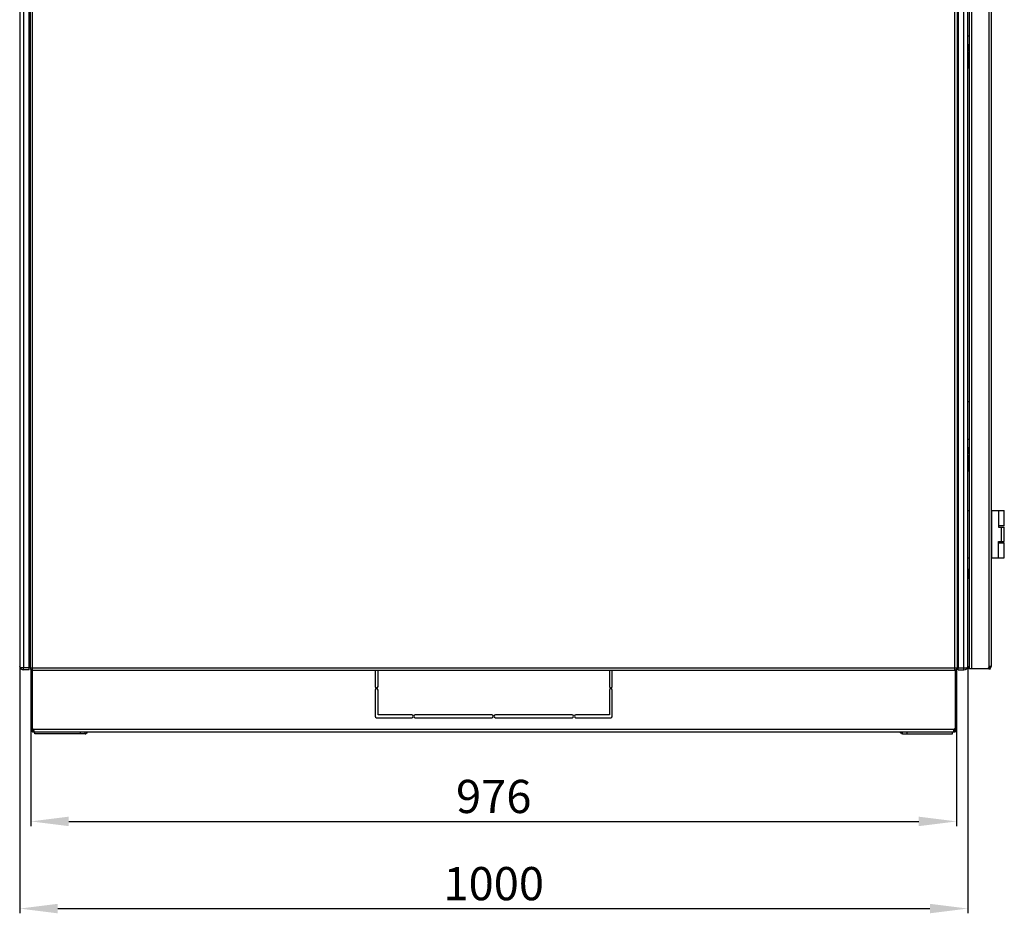
# Model space of a CAD drawing. Units: millimetres. Extents: x 0 to 841, y 0 to 594.
# Drawn here: x 142 to 246, y 252 to 346 of the extents above; entities that cross this region are included whole.
import ezdxf

# ---------------------------------------------------------------- set-up
doc = ezdxf.new("R2010")
doc.units = ezdxf.units.MM
doc.header["$LTSCALE"] = 46.255
doc.header["$PDMODE"] = 3
doc.header["$PDSIZE"] = 1
doc.layers.get('0').update_dxf_attribs({"linetype": 'CONTINUOUS'})
doc.layers.get('Defpoints').update_dxf_attribs({"color": 250, "linetype": 'CONTINUOUS'})
for name, color, linetype in [('02___PRT_ALL_AXES', 7, 'CONTINUOUS'), ('07__ASM_ALL_ANNOTATION', 7, 'CONTINUOUS'), ('ALL_FEATURES', 7, 'CONTINUOUS')]:
    doc.layers.add(name, color=color, linetype=linetype)
doc.styles.get("Standard").update_dxf_attribs({"font": 'gost.ttf'})
doc.dimstyles.new('DIMSTYLE_1', dxfattribs={"dimtxt": 3.5, "dimasz": 4, "dimexe": 0.5, "dimexo": 0, "dimgap": 0.875, "dimtad": 1, "dimdec": 3, "dimlfac": 10, "dimtxsty": 'STANDARD', "dimblk": '_FILLED', "dimblk1": '_FILLED', "dimblk2": '_FILLED', "dimcen": 0.09, "dimadec": 0, "dimazin": 0, "dimtp": 0.8, "dimtm": 0.8, "dimtfac": 1, "dimtdec": 3, "dimtofl": 0, "dimtmove": 0, "dimatfit": 3, "dimldrblk": '_FILLED', "dimfxl": 1, "dimtolj": 1, "dimarcsym": 0})
doc.dimstyles.new('DIMSTYLE_2', dxfattribs={"dimtxt": 3.5, "dimasz": 4, "dimexe": 0.5, "dimexo": 0, "dimgap": 0.875, "dimtad": 1, "dimdec": 0, "dimlfac": 10, "dimtxsty": 'STANDARD', "dimblk": '_FILLED', "dimblk1": '_FILLED', "dimblk2": '_FILLED', "dimcen": 0.09, "dimadec": 0, "dimazin": 0, "dimtp": 0.8, "dimtm": 0.8, "dimtfac": 1, "dimtdec": 0, "dimtofl": 0, "dimtmove": 0, "dimatfit": 3, "dimldrblk": '_FILLED', "dimfxl": 1, "dimtolj": 1, "dimarcsym": 0})

# ---------------------------------------------------------------- blocks, each defined once
blk = doc.blocks.new('_FILLED')
at = {"color": 0, "linetype": 'ByBlock'}
blk.add_solid([(0, 0), (-1, 0.125), (-1, -0.125)], dxfattribs=at)
blk = doc.blocks.new('*D1')
at = {"layer": '07__ASM_ALL_ANNOTATION', "color": 0, "linetype": 'Continuous', "lineweight": -2}
for p, q in [((142.99, 271.67), (142.99, 261.39)), ((240.59, 271.67), (240.59, 261.39)), ((146.99, 261.89), (236.59, 261.89))]:
    blk.add_line(p, q, dxfattribs=at)
at = {"layer": 'Defpoints', "color": 0, "linetype": 'Continuous'}
for p in [(142.99, 271.67), (240.59, 271.67), (240.59, 261.89)]:
    blk.add_point(p, dxfattribs=at)
at = {"layer": '07__ASM_ALL_ANNOTATION', "color": 0, "linetype": 'Continuous', "lineweight": -2, "xscale": 4, "yscale": 4, "zscale": 4, "rotation": 180}
blk.add_blockref('_FILLED', (142.99, 261.89), dxfattribs=at)
at = {"layer": '07__ASM_ALL_ANNOTATION', "color": 0, "linetype": 'Continuous', "lineweight": -2, "xscale": 4, "yscale": 4, "zscale": 4}
blk.add_blockref('_FILLED', (240.59, 261.89), dxfattribs=at)
at = {"layer": '07__ASM_ALL_ANNOTATION', "color": 0, "linetype": 'Continuous', "insert": (191.79, 266.27), "char_height": 3.5, "attachment_point": 2}
blk.add_mtext('\\A1;976', dxfattribs=at)
blk = doc.blocks.new('*D2')
at = {"layer": '07__ASM_ALL_ANNOTATION', "color": 0, "linetype": 'Continuous', "lineweight": -2}
for p, q in [((141.82, 278.26), (141.82, 252.2)), ((241.77, 278.26), (241.77, 252.2)), ((145.82, 252.7), (237.77, 252.7))]:
    blk.add_line(p, q, dxfattribs=at)
at = {"layer": 'Defpoints', "color": 0, "linetype": 'Continuous'}
for p in [(141.82, 278.26), (241.77, 278.26), (241.77, 252.7)]:
    blk.add_point(p, dxfattribs=at)
at = {"layer": '07__ASM_ALL_ANNOTATION', "color": 0, "linetype": 'Continuous', "lineweight": -2, "xscale": 4, "yscale": 4, "zscale": 4, "rotation": 180}
blk.add_blockref('_FILLED', (141.82, 252.7), dxfattribs=at)
at = {"layer": '07__ASM_ALL_ANNOTATION', "color": 0, "linetype": 'Continuous', "lineweight": -2, "xscale": 4, "yscale": 4, "zscale": 4}
blk.add_blockref('_FILLED', (241.77, 252.7), dxfattribs=at)
at = {"layer": '07__ASM_ALL_ANNOTATION', "color": 0, "linetype": 'Continuous', "insert": (191.79, 257.08), "char_height": 3.5, "attachment_point": 2}
blk.add_mtext('\\A1;1000', dxfattribs=at)

msp = doc.modelspace()

# ---------------------------------------------------------------- linework, layer by layer
at = {"color": 7, "linetype": 'Continuous'}
for p, q in [((142.94147, 278.03285), (142.94147, 470.23285)), ((143.17147, 277.80482), (143.17147, 470.46088)), ((240.41147, 277.80482), (240.41147, 470.46088)), ((240.64147, 470.23285), (240.64147, 278.03285)), ((241.91647, 470.36285), (241.91647, 277.96285)), ((242.15647, 470.36285), (242.15647, 277.96285)), ((243.97647, 470.16306), (243.97647, 278.16264)), ((244.21647, 470.12285), (244.21647, 278.20285)), ((241.91647, 344.66285), (241.76647, 344.66285)), ((241.90762, 343.73785), (241.85838, 343.73785)), ((241.88646, 343.58785), (241.85838, 343.73785)), ((241.85838, 343.73785), (241.85838, 343.67118)), ((241.85838, 343.67118), (241.89237, 343.48785)), ((241.91647, 343.69666), (241.88646, 343.58785)), ((241.89385, 343.54618), (241.91647, 343.6294)), ((241.89647, 344.03283), (241.91647, 344.03283)), ((241.89647, 344.03283), (241.89647, 343.73785)), ((241.91579, 343.69419), (241.90762, 343.73785)), ((241.89237, 343.48785), (241.85838, 343.48785)), ((241.85838, 343.48785), (241.85838, 343.43785)), ((241.85838, 343.43785), (241.91647, 343.43785)), ((241.91647, 343.34937), (241.85838, 343.23785)), ((241.85838, 343.23785), (241.85838, 343.17118)), ((241.85838, 343.17118), (241.91647, 343.05966)), ((241.85986, 342.89618), (241.85838, 342.85452)), ((241.85838, 342.85452), (241.85838, 342.65452)), ((241.85838, 342.65452), (241.91647, 342.65452)), ((241.91647, 342.58785), (241.85838, 342.58785)), ((241.85838, 342.58785), (241.85838, 342.53785)), ((241.86429, 342.92952), (241.85986, 342.89618)), ((241.86429, 343.20452), (241.90419, 343.27952)), ((241.90419, 343.20452), (241.86429, 343.20452)), ((241.90419, 343.12952), (241.86429, 343.20452)), ((241.8702, 342.95452), (241.86429, 342.92952)), ((241.86577, 342.86285), (241.86725, 342.88785)), ((241.88794, 342.86285), (241.86577, 342.86285)), ((241.86577, 342.70452), (241.86577, 342.86285)), ((241.88794, 342.70452), (241.86577, 342.70452)), ((241.86725, 342.88785), (241.8702, 342.90452)), ((241.88646, 342.88785), (241.86725, 342.88785)), ((241.87463, 342.96285), (241.8702, 342.95452)), ((241.8702, 342.90452), (241.87463, 342.91285)), ((241.8835, 342.90452), (241.8702, 342.90452)), ((241.91647, 342.96285), (241.87463, 342.96285)), ((241.87463, 342.91285), (241.87907, 342.91285)), ((241.87907, 342.91285), (241.8835, 342.90452)), ((241.88498, 342.95452), (241.88055, 342.96285)), ((241.8835, 342.90452), (241.88646, 342.88785)), ((241.91647, 342.95452), (241.88498, 342.95452)), ((241.89089, 342.92952), (241.88498, 342.95452)), ((241.88646, 342.88785), (241.88794, 342.86285)), ((241.88794, 342.86285), (241.88794, 342.70452)), ((241.90895, 342.92952), (241.89089, 342.92952)), ((241.89385, 342.89618), (241.89089, 342.92952)), ((241.91647, 343.54618), (241.89385, 343.54618)), ((241.90419, 343.48785), (241.89385, 343.54618)), ((241.91647, 342.94611), (241.89385, 342.89618)), ((241.89647, 343.43785), (241.89647, 343.31098)), ((241.89647, 343.09806), (241.89647, 342.96285)), ((241.89647, 342.65452), (241.89647, 342.58785)), ((241.8968, 342.84618), (241.91647, 342.88844)), ((241.91647, 342.84618), (241.8968, 342.84618)), ((241.8968, 342.70452), (241.8968, 342.84618)), ((241.91647, 342.70452), (241.8968, 342.70452)), ((241.91647, 343.48785), (241.90419, 343.48785)), ((241.90419, 343.27952), (241.90419, 343.12952)), ((241.9101, 343.28785), (241.91647, 343.29983)), ((241.91647, 343.28785), (241.9101, 343.28785)), ((241.9101, 343.12118), (241.9101, 343.28785)), ((241.91647, 343.12118), (241.9101, 343.12118)), ((241.91647, 343.10921), (241.9101, 343.12118)), ((241.85838, 342.53785), (241.91647, 342.53785)), ((241.85986, 342.37952), (241.85838, 342.33785)), ((241.85838, 342.33785), (241.85838, 342.13785)), ((241.85838, 342.13785), (241.91647, 342.13785)), ((241.86281, 342.41285), (241.85986, 342.37952)), ((241.86872, 342.44618), (241.86281, 342.41285)), ((241.86725, 342.33785), (241.86872, 342.37118)), ((241.91649, 342.33785), (241.86725, 342.33785)), ((241.86725, 342.18785), (241.86725, 342.33785)), ((241.91647, 342.18785), (241.86725, 342.18785)), ((241.87463, 342.46285), (241.86872, 342.44618)), ((241.86872, 342.37118), (241.87168, 342.39618)), ((241.91647, 342.37118), (241.86872, 342.37118)), ((241.87168, 342.39618), (241.87611, 342.41285)), ((241.91454, 342.39618), (241.87168, 342.39618)), ((241.88202, 342.47118), (241.87463, 342.46285)), ((241.87611, 342.41285), (241.88202, 342.42118)), ((241.9101, 342.41285), (241.87611, 342.41285)), ((241.91647, 342.47118), (241.88202, 342.47118)), ((241.88202, 342.42118), (241.90419, 342.42118)), ((241.89647, 342.53785), (241.89647, 342.47118)), ((241.89647, 341.25288), (241.89647, 342.13785)), ((241.91647, 341.74288), (241.89647, 341.74288)), ((241.91647, 341.59785), (241.89647, 341.59785)), ((241.91158, 342.46285), (241.90419, 342.47118)), ((241.90419, 342.42118), (241.9101, 342.41285)), ((241.9101, 342.41285), (241.91454, 342.39618)), ((241.91647, 342.46285), (241.91158, 342.46285)), ((241.91647, 342.44906), (241.91158, 342.46285)), ((241.76647, 306.16285), (241.91647, 306.16285)), ((241.91647, 302.16285), (241.76647, 302.16285)), ((241.90762, 301.26285), (241.85838, 301.26285)), ((241.88646, 301.11285), (241.85838, 301.26285)), ((241.85838, 301.26285), (241.85838, 301.19618)), ((241.85838, 301.19618), (241.89237, 301.01285)), ((241.91647, 301.22166), (241.88646, 301.11285)), ((241.89385, 301.07118), (241.91647, 301.1544)), ((241.91647, 301.07118), (241.89385, 301.07118)), ((241.90419, 301.01285), (241.89385, 301.07118)), ((241.89647, 301.55783), (241.91647, 301.55783)), ((241.89647, 301.55783), (241.89647, 301.26285)), ((241.91579, 301.21919), (241.90762, 301.26285)), ((241.89237, 301.01285), (241.85838, 301.01285)), ((241.85838, 301.01285), (241.85838, 300.96285)), ((241.85838, 300.96285), (241.91647, 300.96285)), ((241.91647, 300.87437), (241.85838, 300.76285)), ((241.85838, 300.76285), (241.85838, 300.69618)), ((241.85838, 300.69618), (241.91647, 300.58466)), ((241.85986, 300.42118), (241.85838, 300.37952)), ((241.85838, 300.37952), (241.85838, 300.17952)), ((241.85838, 300.17952), (241.91647, 300.17952)), ((241.91647, 300.11285), (241.85838, 300.11285)), ((241.85838, 300.11285), (241.85838, 300.06285)), ((241.85838, 300.06285), (241.91647, 300.06285)), ((241.86429, 300.45452), (241.85986, 300.42118)), ((241.86429, 300.72952), (241.90419, 300.80452)), ((241.90419, 300.72952), (241.86429, 300.72952)), ((241.90419, 300.65452), (241.86429, 300.72952)), ((241.8702, 300.47952), (241.86429, 300.45452)), ((241.86577, 300.38785), (241.86725, 300.41285)), ((241.88794, 300.38785), (241.86577, 300.38785)), ((241.86577, 300.22952), (241.86577, 300.38785)), ((241.88794, 300.22952), (241.86577, 300.22952)), ((241.86725, 300.41285), (241.8702, 300.42952)), ((241.88646, 300.41285), (241.86725, 300.41285)), ((241.87463, 299.98785), (241.86872, 299.97118)), ((241.87463, 300.48785), (241.8702, 300.47952)), ((241.8702, 300.42952), (241.87463, 300.43785)), ((241.8835, 300.42952), (241.8702, 300.42952)), ((241.91647, 300.48785), (241.87463, 300.48785)), ((241.87463, 300.43785), (241.87907, 300.43785)), ((241.88202, 299.99618), (241.87463, 299.98785)), ((241.87907, 300.43785), (241.8835, 300.42952)), ((241.88498, 300.47952), (241.88055, 300.48785)), ((241.91647, 299.99618), (241.88202, 299.99618)), ((241.8835, 300.42952), (241.88646, 300.41285)), ((241.91647, 300.47952), (241.88498, 300.47952)), ((241.89089, 300.45452), (241.88498, 300.47952)), ((241.88646, 300.41285), (241.88794, 300.38785)), ((241.88794, 300.38785), (241.88794, 300.22952)), ((241.90895, 300.45452), (241.89089, 300.45452)), ((241.89385, 300.42118), (241.89089, 300.45452)), ((241.91647, 300.47111), (241.89385, 300.42118)), ((241.89647, 300.96285), (241.89647, 300.83598)), ((241.89647, 300.62306), (241.89647, 300.48785)), ((241.89647, 300.17952), (241.89647, 300.11285)), ((241.89647, 300.06285), (241.89647, 299.99618)), ((241.8968, 300.37118), (241.91647, 300.41344)), ((241.91647, 300.37118), (241.8968, 300.37118)), ((241.8968, 300.22952), (241.8968, 300.37118)), ((241.91647, 300.22952), (241.8968, 300.22952)), ((241.91647, 301.01285), (241.90419, 301.01285)), ((241.90419, 300.80452), (241.90419, 300.65452)), ((241.91158, 299.98785), (241.90419, 299.99618)), ((241.9101, 300.81285), (241.91647, 300.82483)), ((241.91647, 300.81285), (241.9101, 300.81285)), ((241.9101, 300.64618), (241.9101, 300.81285)), ((241.91647, 300.64618), (241.9101, 300.64618)), ((241.91647, 300.63421), (241.9101, 300.64618)), ((241.91647, 299.98785), (241.91158, 299.98785)), ((241.91647, 299.97406), (241.91158, 299.98785)), ((241.85986, 299.90452), (241.85838, 299.86285)), ((241.85838, 299.86285), (241.85838, 299.66285)), ((241.85838, 299.66285), (241.91647, 299.66285)), ((241.86281, 299.93785), (241.85986, 299.90452)), ((241.86872, 299.97118), (241.86281, 299.93785)), ((241.86725, 299.86285), (241.86872, 299.89618)), ((241.91649, 299.86285), (241.86725, 299.86285)), ((241.86725, 299.71285), (241.86725, 299.86285)), ((241.91647, 299.71285), (241.86725, 299.71285)), ((241.86872, 299.89618), (241.87168, 299.92118)), ((241.91647, 299.89618), (241.86872, 299.89618)), ((241.87168, 299.92118), (241.87611, 299.93785)), ((241.91454, 299.92118), (241.87168, 299.92118)), ((241.87611, 299.93785), (241.88202, 299.94618)), ((241.9101, 299.93785), (241.87611, 299.93785)), ((241.88202, 299.94618), (241.90419, 299.94618)), ((241.89647, 298.77788), (241.89647, 299.66285)), ((241.91647, 299.26788), (241.89647, 299.26788)), ((241.91647, 299.12285), (241.89647, 299.12285)), ((241.90419, 299.94618), (241.9101, 299.93785)), ((241.9101, 299.93785), (241.91454, 299.92118)), ((241.76647, 294.66285), (241.91647, 294.66285)), ((244.21647, 294.66285), (245.61647, 294.66285)), ((244.31647, 289.66285), (244.31647, 294.66285)), ((245.01546, 294.66285), (245.01546, 292.91285)), ((245.61647, 293.06285), (245.61647, 294.66285)), ((245.61646, 293.06285), (245.01546, 293.06285)), ((245.01546, 292.91285), (245.61647, 292.91285)), ((245.32749, 291.41285), (245.32749, 292.91285)), ((245.61647, 291.41285), (245.61647, 292.91285)), ((245.01546, 291.41285), (245.61647, 291.41285)), ((245.01546, 289.66285), (245.01546, 291.41285)), ((245.01546, 291.26285), (245.61646, 291.26285)), ((245.61647, 289.66285), (245.61647, 291.26285)), ((241.76647, 289.66285), (241.91647, 289.66285)), ((244.21647, 289.66285), (245.61647, 289.66285)), ((142.94147, 280.76285), (142.81647, 280.76285)), ((142.94147, 280.56285), (142.81647, 280.56285)), ((240.76647, 280.76285), (240.64147, 280.76285)), ((240.76647, 280.56285), (240.64147, 280.56285)), ((244.08699, 278.21503), (244.06968, 278.21503)), ((244.21489, 278.18467), (244.09568, 278.18467)), ((142.81647, 278.06285), (142.21647, 278.06285)), ((142.21647, 277.86285), (142.21647, 278.06285)), ((142.81647, 277.86285), (142.21647, 277.86285)), ((142.81647, 277.86285), (142.81647, 278.06285)), ((240.64147, 278.03285), (142.94147, 278.03285)), ((143.12006, 277.83836), (143.09634, 277.85373)), ((143.15541, 277.81603), (143.14009, 277.82573)), ((143.14141, 277.80482), (143.14385, 277.82335)), ((143.16768, 277.80288), (143.16776, 277.8077)), ((143.17147, 277.80285), (143.19002, 277.80285)), ((240.39026, 277.80285), (143.19269, 277.80285)), ((179.29147, 277.80285), (179.29147, 276.11035)), ((179.59147, 276.11035), (179.59147, 277.80285)), ((203.99147, 277.80285), (203.99147, 276.11035)), ((204.29147, 276.11035), (204.29147, 277.80285)), ((240.41147, 277.80285), (240.39293, 277.80285)), ((240.41527, 277.80288), (240.41519, 277.8077)), ((240.42753, 277.81603), (240.44286, 277.82573)), ((240.44154, 277.80482), (240.43909, 277.82335)), ((240.46289, 277.83836), (240.48661, 277.85373)), ((240.76647, 278.06285), (241.36647, 278.06285)), ((240.76647, 277.86285), (240.76647, 278.06285)), ((240.76647, 277.86285), (241.36647, 277.86285)), ((241.36647, 277.86285), (241.36647, 278.06285)), ((244.01999, 277.96285), (241.91647, 277.96285)), ((243.97647, 277.99457), (243.97647, 278.08285)), ((243.97647, 277.99457), (243.97647, 277.96285)), ((244.21323, 278.1635), (244.09485, 278.18318)), ((244.21591, 278.1768), (244.09619, 278.1768)), ((179.29147, 275.73535), (179.29147, 272.97285)), ((179.59147, 273.12285), (179.59147, 275.73535)), ((203.99147, 275.73535), (203.99147, 273.12285)), ((204.29147, 272.97285), (204.29147, 275.73535)), ((183.14147, 273.12285), (179.59147, 273.12285)), ((191.60397, 273.12285), (183.51647, 273.12285)), ((200.06647, 273.12285), (191.97897, 273.12285)), ((203.99147, 273.12285), (200.44147, 273.12285)), ((179.44147, 272.82285), (183.14147, 272.82285)), ((183.51647, 272.82285), (191.60397, 272.82285)), ((191.97897, 272.82285), (200.06647, 272.82285)), ((200.44147, 272.82285), (204.14147, 272.82285)), ((143.14147, 271.62285), (142.99147, 271.62285)), ((143.20386, 271.5011), (143.11624, 271.37935)), ((143.24754, 271.62302), (143.14629, 271.62302)), ((143.27105, 271.51467), (143.24754, 271.5011)), ((143.24754, 271.5011), (143.24754, 271.37935)), ((143.2531, 271.62285), (240.32985, 271.62285)), ((143.29147, 271.5011), (143.29147, 271.48966)), ((143.29147, 271.34935), (143.29147, 271.32285)), ((143.29147, 271.32285), (240.29147, 271.32285)), ((143.41147, 271.12285), (143.41147, 271.32285)), ((148.71477, 271.12285), (143.41147, 271.12285)), ((148.2198, 271.12285), (148.2198, 271.32285)), ((148.71477, 271.12285), (148.71477, 271.32285)), ((234.86817, 271.12285), (234.86817, 271.32285)), ((234.86817, 271.12285), (240.17147, 271.12285)), ((235.36315, 271.12285), (235.36315, 271.32285)), ((240.17147, 271.12285), (240.17147, 271.32285)), ((240.29147, 271.5011), (240.29147, 271.48966)), ((240.29147, 271.34935), (240.29147, 271.32285)), ((240.33541, 271.5011), (240.3119, 271.51467)), ((240.43666, 271.62302), (240.33541, 271.62302)), ((240.33541, 271.5011), (240.33541, 271.37935)), ((240.37909, 271.5011), (240.4667, 271.37935)), ((240.44147, 271.62285), (240.59147, 271.62285))]:
    msp.add_line(p, q, dxfattribs=at)
for centre, radius, start, end in [((241.99647, 344.03283), 0.1, 143.6427425, 180), ((241.99647, 341.74288), 0.1, 180, 216.3575653), ((241.99647, 341.25288), 0.1, 180, 216.2362625), ((241.99647, 301.55783), 0.1, 143.6427425, 180), ((241.99647, 299.26788), 0.1, 180, 216.3575653), ((241.99647, 298.77788), 0.1, 180, 216.2362625), ((243.97647, 278.20285), 0.12, 270, 352.3112852), ((244.16026, 277.93191), 0.29774, 102.3361971, 104.8733014), ((243.94822, 278.17186), 0.14802, 4.9637738, 5.8418462), ((243.9071, 278.16852), 0.18927, 2.5077962, 4.8957682), ((244.12996, 278.16992), 0.08621, 8.1248904, 9.8533377), ((243.61488, 278.20287), 0.60159, 358.2622443, 359.1714945), ((243.61579, 278.20285), 0.60069, 359.1715523, 359.9999296), ((143.17147, 278.03285), 0.23, 180, 231.5559553), ((145.90724, 282.236), 5.2065, 237.6338117, 237.8944149), ((143.17147, 278.03285), 0.23, 262.4895285, 270), ((143.19321, 277.92177), 0.11894, 259.4691079, 262.4842979), ((143.19274, 277.91805), 0.1152, 262.4731351, 268.6434793), ((143.19269, 277.91675), 0.1139, 268.6569461, 269.9999156), ((240.39026, 277.91675), 0.1139, 270.0000844, 271.3430539), ((240.3902, 277.91805), 0.1152, 271.3565207, 277.5268649), ((240.38973, 277.92177), 0.11894, 277.5157021, 280.5308921), ((240.41147, 278.03285), 0.23, 270, 360), ((237.6757, 282.236), 5.2065, 302.1055851, 302.3661883), ((244.11832, 278.14497), 0.20689, 233.0877777, 236.4563593), ((244.12875, 278.16071), 0.22577, 236.4562352, 239.4897867), ((243.97647, 278.20285), 0.24, 278.9327454, 353.7093883), ((244.13596, 278.17283), 0.23987, 239.4747502, 241.0878865), ((244.11976, 278.16846), 0.09651, 6.5545883, 8.125577), ((244.10785, 278.16709), 0.10849, 5.1332736, 6.5552954), ((179.44147, 276.11035), 0.15, 180, 360), ((204.14147, 276.11035), 0.15, 180, 360), ((179.44147, 275.73535), 0.15, 0, 180), ((204.14147, 275.73535), 0.15, 0, 180), ((183.14147, 272.97285), 0.15, 270, 90), ((183.51647, 272.97285), 0.15, 90, 270), ((191.60397, 272.97285), 0.15, 270, 90), ((191.97897, 272.97285), 0.15, 90, 270), ((200.06647, 272.97285), 0.15, 270, 90), ((200.44147, 272.97285), 0.15, 90, 270), ((179.44147, 272.97285), 0.15, 180, 270), ((204.14147, 272.97285), 0.15, 270, 360), ((143.29147, 271.62285), 0.3, 180, 270), ((143.29147, 271.62285), 0.15, 180, 246.1719719), ((143.03263, 271.48735), 0.25892, 3.9087216, 10.8814022), ((143.08637, 271.48954), 0.2051, 355.2249297, 0.0324589), ((143.06192, 271.4895), 0.22956, 0.0386093, 3.8712692), ((240.29147, 271.62285), 0.3, 270, 360), ((240.49659, 271.48954), 0.20512, 179.967635, 184.7683865), ((240.29147, 271.62285), 0.15, 293.8280281, 360)]:
    msp.add_arc(centre, radius, start, end, dxfattribs=at)
for points in [[(244.08383, 278.21968), (244.04467, 278.20928), (244.0055, 278.19092), (243.97647, 278.16264)], [(244.09547, 278.18693), (244.09457, 278.19566), (244.09296, 278.20465), (244.08889, 278.21243)], [(244.14603, 278.2286), (244.12946, 278.2286), (244.11284, 278.22632), (244.09665, 278.22278)], [(244.21489, 278.18467), (244.2132, 278.19439), (244.20919, 278.2044), (244.20229, 278.21145)], [(143.09634, 277.85373), (143.07785, 277.86603), (143.05977, 277.87899), (143.04243, 277.89287)], [(240.44154, 277.80482), (240.45267, 277.80629), (240.46374, 277.80858), (240.47448, 277.81186)], [(240.48661, 277.85373), (240.5051, 277.86603), (240.52318, 277.87899), (240.54052, 277.89287)], [(243.97647, 277.99457), (243.98199, 277.98919), (243.9879, 277.98418), (243.99406, 277.97955)]]:
    msp.add_open_spline(points, degree=3, dxfattribs=at)
for points, knots in [([(244.08889, 278.21243), (244.0882, 278.21375), (244.08669, 278.21627), (244.08487, 278.21856), (244.08389, 278.21962)], [0, 0, 0, 0, 0.507868019, 1, 1, 1, 1]), ([(244.20229, 278.21145), (244.19935, 278.21445), (244.18306, 278.22648), (244.16176, 278.2286), (244.14603, 278.2286)], [0, 0, 0, 0, 0.210671311, 1, 1, 1, 1]), ([(143.14141, 277.80482), (143.11308, 277.80856), (143.0603, 277.81995), (143.03921, 277.87331), (143.04243, 277.89287)], [0, 0, 0, 0, 0.590382062, 1, 1, 1, 1]), ([(143.17147, 277.80482), (143.17077, 277.80552), (143.16564, 277.80959), (143.16008, 277.81304), (143.15541, 277.81603)], [0, 0, 0, 0, 0.151283212, 1, 1, 1, 1]), ([(240.41147, 277.80482), (240.41217, 277.80552), (240.41731, 277.80959), (240.42286, 277.81304), (240.42753, 277.81603)], [0, 0, 0, 0, 0.151283212, 1, 1, 1, 1]), ([(240.47448, 277.81186), (240.49484, 277.81807), (240.53292, 277.83497), (240.54318, 277.87671), (240.54052, 277.89287)], [0, 0, 0, 0, 0.565085596, 1, 1, 1, 1]), ([(143.2713, 271.40715), (143.26816, 271.40184), (143.26107, 271.39178), (143.25227, 271.38315), (143.24754, 271.37935)], [0, 0, 0, 0, 0.503795299, 1, 1, 1, 1]), ([(143.2531, 271.62285), (143.2573, 271.61641), (143.26496, 271.60297), (143.27119, 271.58881), (143.27398, 271.58157)], [0, 0, 0, 0, 0.49776631, 1, 1, 1, 1]), ([(143.29283, 271.34842), (143.28598, 271.35393), (143.27217, 271.36771), (143.26088, 271.38355), (143.25526, 271.39252)], [0, 0, 0, 0, 0.453811424, 1, 1, 1, 1]), ([(143.29076, 271.47247), (143.28977, 271.46072), (143.28582, 271.43804), (143.27694, 271.41667), (143.2713, 271.40715)], [0, 0, 0, 0, 0.515749452, 1, 1, 1, 1]), ([(143.27398, 271.58157), (143.27683, 271.57418), (143.2818, 271.55923), (143.28543, 271.5439), (143.2869, 271.53623)], [0, 0, 0, 0, 0.503405711, 1, 1, 1, 1]), ([(143.3834, 271.32285), (143.36825, 271.32285), (143.336, 271.3235), (143.30589, 271.33792), (143.29283, 271.34842)], [0, 0, 0, 0, 0.474697871, 1, 1, 1, 1]), ([(148.71477, 271.12285), (148.76512, 271.12285), (148.8758, 271.16967), (148.93693, 271.26717), (148.95954, 271.3224)], [0, 0, 0, 0, 0.45758614, 1, 1, 1, 1]), ([(234.86817, 271.12285), (234.81783, 271.12285), (234.70714, 271.16967), (234.64602, 271.26717), (234.62341, 271.3224)], [0, 0, 0, 0, 0.45758614, 1, 1, 1, 1]), ([(240.19955, 271.32285), (240.2147, 271.32285), (240.24695, 271.3235), (240.27706, 271.33792), (240.29012, 271.34842)], [0, 0, 0, 0, 0.474697871, 1, 1, 1, 1]), ([(240.29012, 271.34842), (240.29697, 271.35393), (240.31078, 271.36771), (240.32207, 271.38355), (240.32769, 271.39252)], [0, 0, 0, 0, 0.453811424, 1, 1, 1, 1]), ([(240.29147, 271.48966), (240.29147, 271.49729), (240.2923, 271.51296), (240.29456, 271.52848), (240.29608, 271.53636)], [0, 0, 0, 0, 0.487652433, 1, 1, 1, 1]), ([(240.29681, 271.44413), (240.29566, 271.44872), (240.29375, 271.45813), (240.29259, 271.46766), (240.29218, 271.47249)], [0, 0, 0, 0, 0.493977766, 1, 1, 1, 1]), ([(240.29608, 271.53636), (240.29754, 271.54401), (240.30117, 271.5593), (240.30612, 271.57421), (240.30896, 271.58157)], [0, 0, 0, 0, 0.496614555, 1, 1, 1, 1]), ([(240.33541, 271.37935), (240.32577, 271.3871), (240.30912, 271.40725), (240.29998, 271.43141), (240.29681, 271.44413)], [0, 0, 0, 0, 0.48544897, 1, 1, 1, 1]), ([(240.30896, 271.58157), (240.31175, 271.58881), (240.31798, 271.60297), (240.32565, 271.61641), (240.32985, 271.62285)], [0, 0, 0, 0, 0.50223369, 1, 1, 1, 1])]:
    msp.add_open_spline(points, degree=3, knots=knots, dxfattribs=at)
at = {"layer": '02___PRT_ALL_AXES', "color": 7, "linetype": 'Continuous'}
for p, q in [((241.89647, 288.46285), (241.76647, 288.42616)), ((241.89647, 287.46285), (241.89647, 288.46285)), ((241.91647, 288.17285), (241.89647, 288.17285)), ((241.91647, 287.75285), (241.89647, 287.75285)), ((241.89647, 287.46285), (241.76647, 287.49954)), ((142.99147, 277.89091), (142.99147, 271.67266)), ((143.14147, 277.80288), (143.14147, 271.67266)), ((240.44147, 277.80482), (240.44147, 271.67266)), ((240.59147, 277.89091), (240.59147, 271.67266)), ((243.95269, 278.08285), (243.97647, 278.08285)), ((243.95269, 278.05753), (243.95269, 278.08285)), ((244.01999, 277.96285), (244.15708, 277.96285)), ((244.15175, 277.97254), (244.04783, 277.97254)), ((143.14147, 271.67266), (142.99147, 271.67266)), ((143.14147, 271.62285), (143.14147, 271.6594)), ((240.44147, 271.67266), (240.59147, 271.67266))]:
    msp.add_line(p, q, dxfattribs=at)
for centre, radius, start, end in [((244.10072, 278.0786), 0.15, 145.9263959, 214.0736041), ((244.16922, 278.03306), 0.13564, 206.4972093, 211.1689325), ((244.27314, 278.03306), 0.13564, 206.4972093, 211.1689325), ((143.14147, 271.52266), 0.15, 41.9106157, 90), ((240.44147, 271.52266), 0.15, 90, 138.0893843)]:
    msp.add_arc(centre, radius, start, end, dxfattribs=at)
msp.add_open_spline([(244.02626, 278.09411), (244.02682, 278.10486), (244.03093, 278.14272), (244.0427, 278.18127), (244.05917, 278.20329)], degree=3, knots=[0, 0, 0, 0, 0.281322748, 1, 1, 1, 1], dxfattribs=at)
for points in [[(244.05917, 278.20329), (244.06231, 278.2075), (244.0658, 278.21148), (244.06968, 278.21503)], [(244.15175, 277.97254), (244.14381, 277.98841), (244.13857, 278.00569), (244.13511, 278.02309)]]:
    msp.add_open_spline(points, degree=3, dxfattribs=at)
at = {"layer": 'ALL_FEATURES', "color": 7, "linetype": 'Continuous'}
for p, q in [((142.21647, 470.26285), (142.21647, 278.06285)), ((142.81647, 278.06285), (142.81647, 470.26285)), ((240.76647, 470.26285), (240.76647, 278.06285)), ((241.36647, 278.06285), (241.36647, 470.26285)), ((241.76647, 278.26285), (241.76647, 470.06285)), ((141.81647, 376.66285), (141.81647, 294.66285)), ((141.81647, 294.66285), (141.81647, 278.26285)), ((142.94147, 280.76285), (142.81647, 280.76285)), ((142.81647, 280.56285), (142.94147, 280.56285)), ((240.76647, 280.76285), (240.64147, 280.76285)), ((240.64147, 280.56285), (240.76647, 280.56285)), ((142.81647, 278.06285), (141.93363, 278.06285)), ((141.93363, 277.98001), (142.01647, 278.06285)), ((142.81647, 277.86285), (142.21647, 277.86285)), ((240.76647, 278.06285), (241.64932, 278.06285)), ((240.76647, 277.86285), (241.36647, 277.86285)), ((241.56647, 278.06285), (241.64932, 277.98001))]:
    msp.add_line(p, q, dxfattribs=at)
for centre, start, end in [((142.21647, 278.26285), 180, 270), ((241.36647, 278.26285), 270, 360)]:
    msp.add_arc(centre, 0.4, start, end, dxfattribs=at)
for points in [[(141.82684, 278.20474), (141.82026, 278.22328), (141.81647, 278.24318), (141.81647, 278.26285)], [(241.7561, 278.20474), (241.76269, 278.22328), (241.76647, 278.24318), (241.76647, 278.26285)]]:
    msp.add_open_spline(points, degree=3, dxfattribs=at)
for points in [[(141.93363, 278.06285), (141.92102, 278.07421), (141.87833, 278.11527), (141.84108, 278.16469), (141.82684, 278.20474)], [(241.64932, 278.06285), (241.66193, 278.07421), (241.70461, 278.11527), (241.74187, 278.16469), (241.7561, 278.20474)]]:
    msp.add_open_spline(points, degree=3, knots=[0, 0, 0, 0, 0.285373127, 1, 1, 1, 1], dxfattribs=at)

# ---------------------------------------------------------------- dimensions: what is measured, and where the dimension line sits
at = {"layer": '07__ASM_ALL_ANNOTATION', "color": 7, "linetype": 'Continuous'}
for base, p1, p2, dimstyle, picture, middle in [((241.7664735617, 252.7017031758), (141.8164735617, 278.2628514121), (241.7664735617, 278.2628514121), 'DIMSTYLE_2', '*D2', (191.7898664932, 252.7017031758)), ((240.59147, 261.89005), (142.99147, 271.67266), (240.59147, 271.67266), 'DIMSTYLE_1', '*D1', (191.79148, 261.89005))]:
    dim = msp.add_linear_dim(base=base, p1=p1, p2=p2, dimstyle=dimstyle, dxfattribs=at)
    dim.commit()
    dim.dimension.update_dxf_attribs({"geometry": picture, "text_midpoint": middle, "dimtype": 160})

doc.saveas('drawing.dxf')
